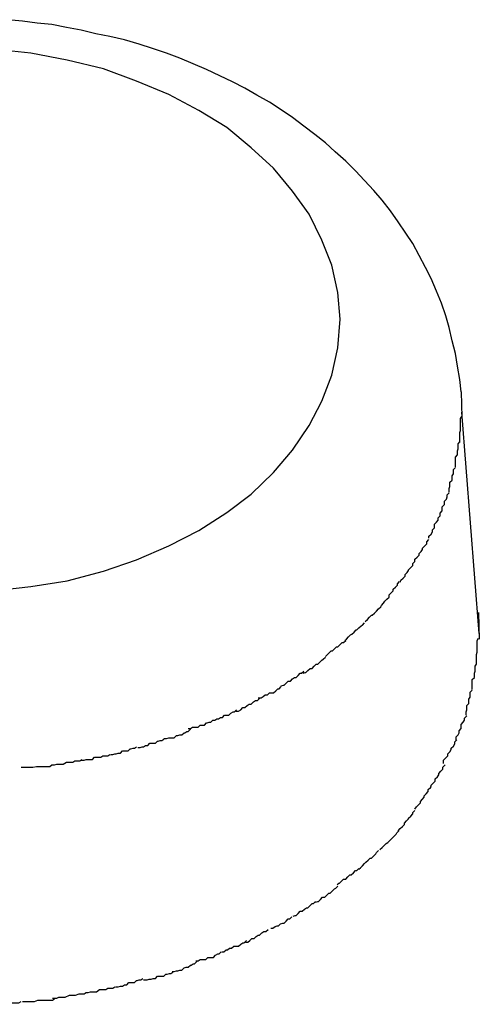
# Model space of a CAD drawing. Extents: x -74 to 74, y -26 to 26.
# Drawn here: x 22 to 23, y 21 to 21 of the extents above; entities that cross this region are included whole.
import ezdxf

# ---------------------------------------------------------------- set-up
doc = ezdxf.new("R2010")
doc.units = 0
doc.layers.get('0').update_dxf_attribs({"linetype": 'CONTINUOUS'})

msp = doc.modelspace()

# ---------------------------------------------------------------- linework, layer by layer
at = {"color": 0}
for points in [[(22.509, 21.3517), (22.5088, 21.3535), (22.5085, 21.3554), (22.5082, 21.3572), (22.5077, 21.359), (22.5073, 21.3609), (22.5068, 21.3626), (22.5062, 21.3644), (22.5055, 21.3661), (22.5047, 21.3679), (22.5039, 21.3695), (22.503, 21.3712), (22.5021, 21.3729), (22.5011, 21.3744), (22.5, 21.376), (22.4989, 21.3776), (22.4977, 21.3791), (22.4965, 21.3805), (22.4952, 21.3819), (22.4939, 21.3833), (22.4925, 21.3847), (22.491, 21.386), (22.4896, 21.3873), (22.4881, 21.3885), (22.4865, 21.3897), (22.4849, 21.3909), (22.4833, 21.392), (22.4816, 21.3931), (22.4798, 21.3941), (22.4781, 21.3951), (22.4763, 21.396), (22.4745, 21.3969), (22.4726, 21.3978), (22.4707, 21.3986), (22.4688, 21.3994), (22.4669, 21.4001), (22.4649, 21.4008), (22.463, 21.4014), (22.4609, 21.402), (22.4588, 21.4025), (22.4568, 21.4029), (22.4547, 21.4034), (22.4526, 21.4038), (22.4505, 21.4042), (22.4484, 21.4044), (22.4463, 21.4047), (22.4442, 21.4049)], [(22.4917, 21.3621), (22.4917, 21.3621), (22.4914, 21.3659), (22.4905, 21.3698), (22.4891, 21.3734), (22.4873, 21.3771), (22.4849, 21.3804), (22.4822, 21.3837), (22.479, 21.3866), (22.4755, 21.3895), (22.4715, 21.3919), (22.4672, 21.3942), (22.4626, 21.3961), (22.4579, 21.3979), (22.4527, 21.3991), (22.4475, 21.4001), (22.442, 21.4007)], [(22.4917, 21.3621), (22.4917, 21.3621), (22.4914, 21.3659), (22.4905, 21.3698), (22.4891, 21.3734), (22.4873, 21.3771), (22.4849, 21.3804), (22.4822, 21.3837), (22.479, 21.3866), (22.4755, 21.3895), (22.4715, 21.3919), (22.4672, 21.3942), (22.4626, 21.3961), (22.4579, 21.3979), (22.4527, 21.3991), (22.4475, 21.4001), (22.442, 21.4007)], [(22.442, 21.3233), (22.4475, 21.3239), (22.4527, 21.3247), (22.4579, 21.3261), (22.4626, 21.3277), (22.4672, 21.3297), (22.4715, 21.3319), (22.4755, 21.3345), (22.479, 21.3371), (22.4822, 21.3402), (22.4849, 21.3434), (22.4873, 21.3469), (22.4891, 21.3504), (22.4905, 21.3541), (22.4914, 21.358), (22.4917, 21.3621)], [(22.442, 21.3233), (22.4475, 21.3239), (22.4527, 21.3247), (22.4579, 21.3261), (22.4626, 21.3277), (22.4672, 21.3297), (22.4715, 21.3319), (22.4755, 21.3345), (22.479, 21.3371), (22.4822, 21.3402), (22.4849, 21.3434), (22.4873, 21.3469), (22.4891, 21.3504), (22.4905, 21.3541), (22.4914, 21.358), (22.4917, 21.3621)], [(22.509, 21.3517), (22.5091, 21.3481)], [(22.5116, 21.3172), (22.5091, 21.3488)], [(22.5088, 21.3445), (22.5088, 21.3445), (22.5088, 21.3445), (22.5088, 21.3448), (22.5088, 21.345), (22.5088, 21.3453), (22.5088, 21.3453), (22.5088, 21.3456), (22.5088, 21.3459), (22.5089, 21.3462), (22.5089, 21.3462), (22.5089, 21.3465), (22.5089, 21.3468), (22.5089, 21.3471), (22.5089, 21.3473), (22.5089, 21.3476), (22.5089, 21.3479), (22.5091, 21.3482)], [(22.5088, 21.3445), (22.5088, 21.3445), (22.5088, 21.3445), (22.5088, 21.3448), (22.5088, 21.345), (22.5088, 21.3453), (22.5088, 21.3453), (22.5088, 21.3456), (22.5088, 21.3459), (22.5089, 21.3462), (22.5089, 21.3462), (22.5089, 21.3465), (22.5089, 21.3468), (22.5089, 21.3471), (22.5089, 21.3473), (22.5089, 21.3476), (22.5089, 21.3479), (22.5091, 21.3482)], [(22.5082, 21.341), (22.5082, 21.341), (22.5082, 21.341), (22.5082, 21.3413), (22.5082, 21.3415), (22.5082, 21.3418), (22.5082, 21.3418), (22.5082, 21.3421), (22.5082, 21.3424), (22.5085, 21.3427), (22.5085, 21.3427), (22.5085, 21.343), (22.5085, 21.3433), (22.5086, 21.3436), (22.5086, 21.3437), (22.5086, 21.344), (22.5086, 21.3443), (22.5088, 21.3446)], [(22.5082, 21.341), (22.5082, 21.341), (22.5082, 21.341), (22.5082, 21.3413), (22.5082, 21.3415), (22.5082, 21.3418), (22.5082, 21.3418), (22.5082, 21.3421), (22.5082, 21.3424), (22.5085, 21.3427), (22.5085, 21.3427), (22.5085, 21.343), (22.5085, 21.3433), (22.5086, 21.3436), (22.5086, 21.3437), (22.5086, 21.344), (22.5086, 21.3443), (22.5088, 21.3446)], [(22.5073, 21.3374), (22.5073, 21.3374), (22.5073, 21.3374), (22.5073, 21.3377), (22.5073, 21.3379), (22.5074, 21.3382), (22.5074, 21.3382), (22.5074, 21.3385), (22.5074, 21.3388), (22.5077, 21.3391), (22.5077, 21.3391), (22.5077, 21.3394), (22.5077, 21.3397), (22.5079, 21.34), (22.5079, 21.34), (22.5079, 21.3403), (22.5079, 21.3406), (22.5082, 21.3409)], [(22.5073, 21.3374), (22.5073, 21.3374), (22.5073, 21.3374), (22.5073, 21.3377), (22.5073, 21.3379), (22.5074, 21.3382), (22.5074, 21.3382), (22.5074, 21.3385), (22.5074, 21.3388), (22.5077, 21.3391), (22.5077, 21.3391), (22.5077, 21.3394), (22.5077, 21.3397), (22.5079, 21.34), (22.5079, 21.34), (22.5079, 21.3403), (22.5079, 21.3406), (22.5082, 21.3409)], [(22.506, 21.334), (22.506, 21.334), (22.506, 21.334), (22.506, 21.3343), (22.506, 21.3344), (22.5063, 21.3347), (22.5063, 21.3347), (22.5063, 21.335), (22.5063, 21.3353), (22.5066, 21.3356), (22.5066, 21.3356), (22.5066, 21.3359), (22.5066, 21.3361), (22.5069, 21.3364), (22.5069, 21.3364), (22.507, 21.3367), (22.507, 21.337), (22.5073, 21.3373)], [(22.506, 21.334), (22.506, 21.334), (22.506, 21.334), (22.506, 21.3343), (22.506, 21.3344), (22.5063, 21.3347), (22.5063, 21.3347), (22.5063, 21.335), (22.5063, 21.3353), (22.5066, 21.3356), (22.5066, 21.3356), (22.5066, 21.3359), (22.5066, 21.3361), (22.5069, 21.3364), (22.5069, 21.3364), (22.507, 21.3367), (22.507, 21.337), (22.5073, 21.3373)], [(22.5044, 21.3308), (22.5044, 21.3308), (22.5044, 21.3308), (22.5044, 21.3311), (22.5044, 21.3311), (22.5047, 21.3314), (22.5047, 21.3314), (22.5049, 21.3317), (22.5049, 21.332), (22.5052, 21.3323), (22.5052, 21.3323), (22.5052, 21.3326), (22.5052, 21.3328), (22.5055, 21.3331), (22.5055, 21.3331), (22.5057, 21.3334), (22.5057, 21.3337), (22.506, 21.334)], [(22.5044, 21.3308), (22.5044, 21.3308), (22.5044, 21.3308), (22.5044, 21.3311), (22.5044, 21.3311), (22.5047, 21.3314), (22.5047, 21.3314), (22.5049, 21.3317), (22.5049, 21.332), (22.5052, 21.3323), (22.5052, 21.3323), (22.5052, 21.3326), (22.5052, 21.3328), (22.5055, 21.3331), (22.5055, 21.3331), (22.5057, 21.3334), (22.5057, 21.3337), (22.506, 21.334)], [(22.5024, 21.3275), (22.5024, 21.3275), (22.5024, 21.3275), (22.5024, 21.3278), (22.5024, 21.3278), (22.5027, 21.3281), (22.5027, 21.3281), (22.503, 21.3284), (22.503, 21.3286), (22.5033, 21.3289), (22.5033, 21.3289), (22.5035, 21.3292), (22.5035, 21.3294), (22.5038, 21.3297), (22.5038, 21.3297), (22.5041, 21.33), (22.5041, 21.3303), (22.5044, 21.3306)], [(22.5024, 21.3275), (22.5024, 21.3275), (22.5024, 21.3275), (22.5024, 21.3278), (22.5024, 21.3278), (22.5027, 21.3281), (22.5027, 21.3281), (22.503, 21.3284), (22.503, 21.3286), (22.5033, 21.3289), (22.5033, 21.3289), (22.5035, 21.3292), (22.5035, 21.3294), (22.5038, 21.3297), (22.5038, 21.3297), (22.5041, 21.33), (22.5041, 21.3303), (22.5044, 21.3306)], [(22.5003, 21.3245), (22.5003, 21.3245), (22.5003, 21.3245), (22.5004, 21.3248), (22.5004, 21.3248), (22.5007, 21.3251), (22.5007, 21.3251), (22.501, 21.3254), (22.501, 21.3256), (22.5013, 21.3259), (22.5013, 21.3259), (22.5015, 21.3262), (22.5015, 21.3263), (22.5018, 21.3266), (22.5018, 21.3266), (22.5021, 21.3269), (22.5021, 21.3272), (22.5024, 21.3275)], [(22.5003, 21.3245), (22.5003, 21.3245), (22.5003, 21.3245), (22.5004, 21.3248), (22.5004, 21.3248), (22.5007, 21.3251), (22.5007, 21.3251), (22.501, 21.3254), (22.501, 21.3256), (22.5013, 21.3259), (22.5013, 21.3259), (22.5015, 21.3262), (22.5015, 21.3263), (22.5018, 21.3266), (22.5018, 21.3266), (22.5021, 21.3269), (22.5021, 21.3272), (22.5024, 21.3275)], [(22.4979, 21.3215), (22.4979, 21.3215), (22.4979, 21.3215), (22.4981, 21.3218), (22.4981, 21.3218), (22.4984, 21.3221), (22.4984, 21.3221), (22.4987, 21.3224), (22.4987, 21.3227), (22.499, 21.323), (22.499, 21.323), (22.4993, 21.3233), (22.4993, 21.3235), (22.4996, 21.3238), (22.4996, 21.3238), (22.4999, 21.3241), (22.4999, 21.3243), (22.5002, 21.3246)], [(22.4979, 21.3215), (22.4979, 21.3215), (22.4979, 21.3215), (22.4981, 21.3218), (22.4981, 21.3218), (22.4984, 21.3221), (22.4984, 21.3221), (22.4987, 21.3224), (22.4987, 21.3227), (22.499, 21.323), (22.499, 21.323), (22.4993, 21.3233), (22.4993, 21.3235), (22.4996, 21.3238), (22.4996, 21.3238), (22.4999, 21.3241), (22.4999, 21.3243), (22.5002, 21.3246)], [(22.4953, 21.3189), (22.4953, 21.3189), (22.4953, 21.3189), (22.4956, 21.3192), (22.4956, 21.3192), (22.4959, 21.3195), (22.4959, 21.3195), (22.4962, 21.3198), (22.4963, 21.3198), (22.4966, 21.3201), (22.4966, 21.3201), (22.4969, 21.3204), (22.4969, 21.3204), (22.4972, 21.3207), (22.4972, 21.3207), (22.4975, 21.321), (22.4976, 21.3212), (22.4979, 21.3215)], [(22.4953, 21.3189), (22.4953, 21.3189), (22.4953, 21.3189), (22.4956, 21.3192), (22.4956, 21.3192), (22.4959, 21.3195), (22.4959, 21.3195), (22.4962, 21.3198), (22.4963, 21.3198), (22.4966, 21.3201), (22.4966, 21.3201), (22.4969, 21.3204), (22.4969, 21.3204), (22.4972, 21.3207), (22.4972, 21.3207), (22.4975, 21.321), (22.4976, 21.3212), (22.4979, 21.3215)], [(22.5115, 21.3202), (22.5116, 21.3164)], [(22.4924, 21.3162), (22.4924, 21.3162), (22.4924, 21.3162), (22.4926, 21.3164), (22.4926, 21.3164), (22.4929, 21.3167), (22.4929, 21.3167), (22.4932, 21.317), (22.4934, 21.3171), (22.4937, 21.3174), (22.4937, 21.3174), (22.494, 21.3177), (22.4941, 21.3177), (22.4944, 21.318), (22.4944, 21.318), (22.4947, 21.3183), (22.4949, 21.3184), (22.4952, 21.3187)], [(22.4924, 21.3162), (22.4924, 21.3162), (22.4924, 21.3162), (22.4926, 21.3164), (22.4926, 21.3164), (22.4929, 21.3167), (22.4929, 21.3167), (22.4932, 21.317), (22.4934, 21.3171), (22.4937, 21.3174), (22.4937, 21.3174), (22.494, 21.3177), (22.4941, 21.3177), (22.4944, 21.318), (22.4944, 21.318), (22.4947, 21.3183), (22.4949, 21.3184), (22.4952, 21.3187)], [(22.4896, 21.3139), (22.4896, 21.3139), (22.4896, 21.3139), (22.4898, 21.3141), (22.4898, 21.3141), (22.4901, 21.3144), (22.4901, 21.3144), (22.4904, 21.3147), (22.4906, 21.3147), (22.4909, 21.315), (22.4909, 21.315), (22.4912, 21.3153), (22.4914, 21.3153), (22.4917, 21.3156), (22.4917, 21.3156), (22.492, 21.3159), (22.4922, 21.3159), (22.4925, 21.3162)], [(22.4896, 21.3139), (22.4896, 21.3139), (22.4896, 21.3139), (22.4898, 21.3141), (22.4898, 21.3141), (22.4901, 21.3144), (22.4901, 21.3144), (22.4904, 21.3147), (22.4906, 21.3147), (22.4909, 21.315), (22.4909, 21.315), (22.4912, 21.3153), (22.4914, 21.3153), (22.4917, 21.3156), (22.4917, 21.3156), (22.492, 21.3159), (22.4922, 21.3159), (22.4925, 21.3162)], [(22.5112, 21.3128), (22.5112, 21.3128), (22.5112, 21.3128), (22.5112, 21.3131), (22.5112, 21.3133), (22.5112, 21.3136), (22.5112, 21.3136), (22.5112, 21.3139), (22.5112, 21.3142), (22.5113, 21.3145), (22.5113, 21.3145), (22.5113, 21.3148), (22.5113, 21.3151), (22.5113, 21.3154), (22.5113, 21.3156), (22.5113, 21.3159), (22.5113, 21.3162), (22.5115, 21.3165)], [(22.5112, 21.3128), (22.5112, 21.3128), (22.5112, 21.3128), (22.5112, 21.3131), (22.5112, 21.3133), (22.5112, 21.3136), (22.5112, 21.3136), (22.5112, 21.3139), (22.5112, 21.3142), (22.5113, 21.3145), (22.5113, 21.3145), (22.5113, 21.3148), (22.5113, 21.3151), (22.5113, 21.3154), (22.5113, 21.3156), (22.5113, 21.3159), (22.5113, 21.3162), (22.5115, 21.3165)], [(22.4864, 21.3115), (22.4864, 21.3115), (22.4864, 21.3115), (22.4867, 21.3116), (22.4868, 21.3116), (22.4871, 21.3119), (22.4871, 21.3119), (22.4874, 21.3122), (22.4877, 21.3122), (22.488, 21.3125), (22.488, 21.3125), (22.4883, 21.3128), (22.4885, 21.3128), (22.4888, 21.3131), (22.4888, 21.3131), (22.4891, 21.3134), (22.4893, 21.3135), (22.4896, 21.3138)], [(22.4864, 21.3115), (22.4864, 21.3115), (22.4864, 21.3115), (22.4867, 21.3116), (22.4868, 21.3116), (22.4871, 21.3119), (22.4871, 21.3119), (22.4874, 21.3122), (22.4877, 21.3122), (22.488, 21.3125), (22.488, 21.3125), (22.4883, 21.3128), (22.4885, 21.3128), (22.4888, 21.3131), (22.4888, 21.3131), (22.4891, 21.3134), (22.4893, 21.3135), (22.4896, 21.3138)], [(22.5106, 21.3092), (22.5106, 21.3092), (22.5106, 21.3092), (22.5106, 21.3095), (22.5106, 21.3097), (22.5106, 21.31), (22.5106, 21.31), (22.5106, 21.3103), (22.5106, 21.3106), (22.5109, 21.3109), (22.5109, 21.3109), (22.5109, 21.3112), (22.5109, 21.3115), (22.511, 21.3118), (22.511, 21.3119), (22.511, 21.3122), (22.511, 21.3125), (22.5112, 21.3128)], [(22.5106, 21.3092), (22.5106, 21.3092), (22.5106, 21.3092), (22.5106, 21.3095), (22.5106, 21.3097), (22.5106, 21.31), (22.5106, 21.31), (22.5106, 21.3103), (22.5106, 21.3106), (22.5109, 21.3109), (22.5109, 21.3109), (22.5109, 21.3112), (22.5109, 21.3115), (22.511, 21.3118), (22.511, 21.3119), (22.511, 21.3122), (22.511, 21.3125), (22.5112, 21.3128)], [(22.4833, 21.3097), (22.4833, 21.3097), (22.4833, 21.3097), (22.4836, 21.3098), (22.4837, 21.3098), (22.484, 21.3101), (22.484, 21.3101), (22.4843, 21.3104), (22.4846, 21.3104), (22.4849, 21.3107), (22.4849, 21.3107), (22.4852, 21.3109), (22.4854, 21.3109), (22.4857, 21.3112), (22.4857, 21.3112), (22.486, 21.3115), (22.4862, 21.3115), (22.4865, 21.3118)], [(22.4833, 21.3097), (22.4833, 21.3097), (22.4833, 21.3097), (22.4836, 21.3098), (22.4837, 21.3098), (22.484, 21.3101), (22.484, 21.3101), (22.4843, 21.3104), (22.4846, 21.3104), (22.4849, 21.3107), (22.4849, 21.3107), (22.4852, 21.3109), (22.4854, 21.3109), (22.4857, 21.3112), (22.4857, 21.3112), (22.486, 21.3115), (22.4862, 21.3115), (22.4865, 21.3118)], [(22.48, 21.308), (22.48, 21.308), (22.48, 21.308), (22.4803, 21.308), (22.4804, 21.308), (22.4807, 21.3082), (22.4807, 21.3082), (22.481, 21.3084), (22.4813, 21.3084), (22.4816, 21.3087), (22.4816, 21.3087), (22.4819, 21.3087), (22.4822, 21.3087), (22.4825, 21.309), (22.4825, 21.309), (22.4828, 21.3093), (22.483, 21.3093), (22.4833, 21.3096)], [(22.48, 21.308), (22.48, 21.308), (22.48, 21.308), (22.4803, 21.308), (22.4804, 21.308), (22.4807, 21.3082), (22.4807, 21.3082), (22.481, 21.3084), (22.4813, 21.3084), (22.4816, 21.3087), (22.4816, 21.3087), (22.4819, 21.3087), (22.4822, 21.3087), (22.4825, 21.309), (22.4825, 21.309), (22.4828, 21.3093), (22.483, 21.3093), (22.4833, 21.3096)], [(22.5097, 21.3055), (22.5097, 21.3055), (22.5097, 21.3055), (22.5097, 21.3058), (22.5097, 21.306), (22.5098, 21.3063), (22.5098, 21.3063), (22.5098, 21.3066), (22.5098, 21.3069), (22.5101, 21.3072), (22.5101, 21.3072), (22.5101, 21.3075), (22.5101, 21.3078), (22.5103, 21.3081), (22.5103, 21.3082), (22.5103, 21.3085), (22.5103, 21.3088), (22.5106, 21.3091)], [(22.5097, 21.3055), (22.5097, 21.3055), (22.5097, 21.3055), (22.5097, 21.3058), (22.5097, 21.306), (22.5098, 21.3063), (22.5098, 21.3063), (22.5098, 21.3066), (22.5098, 21.3069), (22.5101, 21.3072), (22.5101, 21.3072), (22.5101, 21.3075), (22.5101, 21.3078), (22.5103, 21.3081), (22.5103, 21.3082), (22.5103, 21.3085), (22.5103, 21.3088), (22.5106, 21.3091)], [(22.4768, 21.3061), (22.4768, 21.3061), (22.4768, 21.3061), (22.4771, 21.3061), (22.4772, 21.3061), (22.4775, 21.3063), (22.4775, 21.3063), (22.4778, 21.3066), (22.4781, 21.3066), (22.4784, 21.3069), (22.4784, 21.3069), (22.4787, 21.3071), (22.479, 21.3071), (22.4793, 21.3074), (22.4793, 21.3074), (22.4796, 21.3076), (22.4799, 21.3076), (22.4802, 21.3079)], [(22.4768, 21.3061), (22.4768, 21.3061), (22.4768, 21.3061), (22.4771, 21.3061), (22.4772, 21.3061), (22.4775, 21.3063), (22.4775, 21.3063), (22.4778, 21.3066), (22.4781, 21.3066), (22.4784, 21.3069), (22.4784, 21.3069), (22.4787, 21.3071), (22.479, 21.3071), (22.4793, 21.3074), (22.4793, 21.3074), (22.4796, 21.3076), (22.4799, 21.3076), (22.4802, 21.3079)], [(22.4735, 21.3048), (22.4735, 21.3048), (22.4735, 21.3048), (22.4737, 21.3048), (22.4738, 21.3048), (22.4741, 21.305), (22.4743, 21.305), (22.4746, 21.3052), (22.4749, 21.3052), (22.4752, 21.3055), (22.4752, 21.3055), (22.4755, 21.3055), (22.4758, 21.3055), (22.4761, 21.3058), (22.4761, 21.3058), (22.4764, 21.306), (22.4766, 21.306), (22.4769, 21.3063)], [(22.4735, 21.3048), (22.4735, 21.3048), (22.4735, 21.3048), (22.4737, 21.3048), (22.4738, 21.3048), (22.4741, 21.305), (22.4743, 21.305), (22.4746, 21.3052), (22.4749, 21.3052), (22.4752, 21.3055), (22.4752, 21.3055), (22.4755, 21.3055), (22.4758, 21.3055), (22.4761, 21.3058), (22.4761, 21.3058), (22.4764, 21.306), (22.4766, 21.306), (22.4769, 21.3063)], [(22.47, 21.3036), (22.47, 21.3036), (22.47, 21.3036), (22.4702, 21.3036), (22.4703, 21.3036), (22.4706, 21.3038), (22.4708, 21.3038), (22.4711, 21.3038), (22.4714, 21.3038), (22.4717, 21.3041), (22.4717, 21.3041), (22.472, 21.3041), (22.4723, 21.3041), (22.4726, 21.3044), (22.4727, 21.3044), (22.473, 21.3045), (22.4732, 21.3045), (22.4735, 21.3048)], [(22.47, 21.3036), (22.47, 21.3036), (22.47, 21.3036), (22.4702, 21.3036), (22.4703, 21.3036), (22.4706, 21.3038), (22.4708, 21.3038), (22.4711, 21.3038), (22.4714, 21.3038), (22.4717, 21.3041), (22.4717, 21.3041), (22.472, 21.3041), (22.4723, 21.3041), (22.4726, 21.3044), (22.4727, 21.3044), (22.473, 21.3045), (22.4732, 21.3045), (22.4735, 21.3048)], [(22.5083, 21.3019), (22.5083, 21.3019), (22.5083, 21.3019), (22.5083, 21.3022), (22.5083, 21.3024), (22.5086, 21.3027), (22.5086, 21.3027), (22.5087, 21.303), (22.5087, 21.3033), (22.509, 21.3036), (22.509, 21.3036), (22.509, 21.3039), (22.509, 21.3042), (22.5093, 21.3045), (22.5093, 21.3045), (22.5095, 21.3048), (22.5095, 21.3051), (22.5098, 21.3054)], [(22.5083, 21.3019), (22.5083, 21.3019), (22.5083, 21.3019), (22.5083, 21.3022), (22.5083, 21.3024), (22.5086, 21.3027), (22.5086, 21.3027), (22.5087, 21.303), (22.5087, 21.3033), (22.509, 21.3036), (22.509, 21.3036), (22.509, 21.3039), (22.509, 21.3042), (22.5093, 21.3045), (22.5093, 21.3045), (22.5095, 21.3048), (22.5095, 21.3051), (22.5098, 21.3054)], [(22.4665, 21.3022), (22.4665, 21.3022), (22.4665, 21.3022), (22.4667, 21.3022), (22.4669, 21.3022), (22.4672, 21.3023), (22.4674, 21.3023), (22.4677, 21.3023), (22.468, 21.3023), (22.4683, 21.3026), (22.4685, 21.3026), (22.4688, 21.3027), (22.4691, 21.3027), (22.4694, 21.303), (22.4695, 21.303), (22.4698, 21.3032), (22.47, 21.3032), (22.4703, 21.3035)], [(22.4665, 21.3022), (22.4665, 21.3022), (22.4665, 21.3022), (22.4667, 21.3022), (22.4669, 21.3022), (22.4672, 21.3023), (22.4674, 21.3023), (22.4677, 21.3023), (22.468, 21.3023), (22.4683, 21.3026), (22.4685, 21.3026), (22.4688, 21.3027), (22.4691, 21.3027), (22.4694, 21.303), (22.4695, 21.303), (22.4698, 21.3032), (22.47, 21.3032), (22.4703, 21.3035)], [(22.4628, 21.3009), (22.4628, 21.3009), (22.4628, 21.3009), (22.463, 21.3009), (22.4631, 21.3009), (22.4634, 21.301), (22.4636, 21.301), (22.4639, 21.3012), (22.4642, 21.3012), (22.4645, 21.3015), (22.4647, 21.3015), (22.465, 21.3015), (22.4653, 21.3015), (22.4656, 21.3018), (22.4657, 21.3018), (22.466, 21.3019), (22.4662, 21.3019), (22.4665, 21.3021)], [(22.4628, 21.3009), (22.4628, 21.3009), (22.4628, 21.3009), (22.463, 21.3009), (22.4631, 21.3009), (22.4634, 21.301), (22.4636, 21.301), (22.4639, 21.3012), (22.4642, 21.3012), (22.4645, 21.3015), (22.4647, 21.3015), (22.465, 21.3015), (22.4653, 21.3015), (22.4656, 21.3018), (22.4657, 21.3018), (22.466, 21.3019), (22.4662, 21.3019), (22.4665, 21.3021)], [(22.5065, 21.2986), (22.5065, 21.2986), (22.5065, 21.2986), (22.5065, 21.2989), (22.5065, 21.2991), (22.5068, 21.2994), (22.5068, 21.2994), (22.5071, 21.2997), (22.5071, 21.3), (22.5074, 21.3003), (22.5074, 21.3003), (22.5076, 21.3006), (22.5076, 21.3008), (22.5079, 21.3011), (22.5079, 21.3011), (22.5081, 21.3014), (22.5081, 21.3017), (22.5084, 21.302)], [(22.5065, 21.2986), (22.5065, 21.2986), (22.5065, 21.2986), (22.5065, 21.2989), (22.5065, 21.2991), (22.5068, 21.2994), (22.5068, 21.2994), (22.5071, 21.2997), (22.5071, 21.3), (22.5074, 21.3003), (22.5074, 21.3003), (22.5076, 21.3006), (22.5076, 21.3008), (22.5079, 21.3011), (22.5079, 21.3011), (22.5081, 21.3014), (22.5081, 21.3017), (22.5084, 21.302)], [(22.4589, 21.2999), (22.4589, 21.2999), (22.4589, 21.2999), (22.4591, 21.2999), (22.4592, 21.2999), (22.4595, 21.3), (22.4597, 21.3), (22.46, 21.3001), (22.4603, 21.3001), (22.4606, 21.3004), (22.4608, 21.3004), (22.4611, 21.3004), (22.4614, 21.3004), (22.4617, 21.3007), (22.4618, 21.3007), (22.4621, 21.3008), (22.4623, 21.3008), (22.4626, 21.301)], [(22.4589, 21.2999), (22.4589, 21.2999), (22.4589, 21.2999), (22.4591, 21.2999), (22.4592, 21.2999), (22.4595, 21.3), (22.4597, 21.3), (22.46, 21.3001), (22.4603, 21.3001), (22.4606, 21.3004), (22.4608, 21.3004), (22.4611, 21.3004), (22.4614, 21.3004), (22.4617, 21.3007), (22.4618, 21.3007), (22.4621, 21.3008), (22.4623, 21.3008), (22.4626, 21.301)], [(22.4505, 21.2984), (22.4505, 21.2984), (22.4505, 21.2984), (22.4507, 21.2984), (22.4509, 21.2984), (22.4512, 21.2985), (22.4515, 21.2985), (22.4518, 21.2985), (22.4521, 21.2985), (22.4526, 21.2988), (22.4529, 21.2988), (22.4532, 21.2988), (22.4535, 21.2988), (22.4538, 21.299), (22.454, 21.299), (22.4543, 21.299), (22.4545, 21.299), (22.4548, 21.2992)], [(22.4505, 21.2984), (22.4505, 21.2984), (22.4505, 21.2984), (22.4507, 21.2984), (22.4509, 21.2984), (22.4512, 21.2985), (22.4515, 21.2985), (22.4518, 21.2985), (22.4521, 21.2985), (22.4526, 21.2988), (22.4529, 21.2988), (22.4532, 21.2988), (22.4535, 21.2988), (22.4538, 21.299), (22.454, 21.299), (22.4543, 21.299), (22.4545, 21.299), (22.4548, 21.2992)], [(22.4547, 21.2991), (22.4547, 21.2991), (22.4547, 21.2991), (22.4549, 21.2991), (22.4551, 21.2991), (22.4554, 21.2992), (22.4557, 21.2992), (22.456, 21.2992), (22.4563, 21.2992), (22.4566, 21.2995), (22.4569, 21.2995), (22.4572, 21.2995), (22.4575, 21.2995), (22.4578, 21.2997), (22.458, 21.2997), (22.4583, 21.2997), (22.4585, 21.2997), (22.4588, 21.2999)], [(22.4547, 21.2991), (22.4547, 21.2991), (22.4547, 21.2991), (22.4549, 21.2991), (22.4551, 21.2991), (22.4554, 21.2992), (22.4557, 21.2992), (22.456, 21.2992), (22.4563, 21.2992), (22.4566, 21.2995), (22.4569, 21.2995), (22.4572, 21.2995), (22.4575, 21.2995), (22.4578, 21.2997), (22.458, 21.2997), (22.4583, 21.2997), (22.4585, 21.2997), (22.4588, 21.2999)], [(22.4461, 21.2981), (22.4461, 21.2981), (22.4461, 21.2981), (22.4464, 21.2981), (22.4466, 21.2981), (22.4469, 21.2981), (22.4472, 21.2981), (22.4475, 21.2981), (22.4478, 21.2981), (22.4483, 21.2982), (22.4486, 21.2982), (22.4489, 21.2982), (22.4492, 21.2982), (22.4495, 21.2982), (22.4497, 21.2982), (22.45, 21.2982), (22.4502, 21.2982), (22.4505, 21.2984)], [(22.4461, 21.2981), (22.4461, 21.2981), (22.4461, 21.2981), (22.4464, 21.2981), (22.4466, 21.2981), (22.4469, 21.2981), (22.4472, 21.2981), (22.4475, 21.2981), (22.4478, 21.2981), (22.4483, 21.2982), (22.4486, 21.2982), (22.4489, 21.2982), (22.4492, 21.2982), (22.4495, 21.2982), (22.4497, 21.2982), (22.45, 21.2982), (22.4502, 21.2982), (22.4505, 21.2984)], [(22.5046, 21.2951), (22.5046, 21.2951), (22.5046, 21.2951), (22.5047, 21.2954), (22.5047, 21.2955), (22.505, 21.2958), (22.505, 21.2958), (22.5053, 21.2961), (22.5053, 21.2964), (22.5056, 21.2967), (22.5056, 21.2967), (22.5058, 21.297), (22.5058, 21.2972), (22.5061, 21.2975), (22.5061, 21.2975), (22.5064, 21.2978), (22.5064, 21.2981), (22.5067, 21.2984)], [(22.5046, 21.2951), (22.5046, 21.2951), (22.5046, 21.2951), (22.5047, 21.2954), (22.5047, 21.2955), (22.505, 21.2958), (22.505, 21.2958), (22.5053, 21.2961), (22.5053, 21.2964), (22.5056, 21.2967), (22.5056, 21.2967), (22.5058, 21.297), (22.5058, 21.2972), (22.5061, 21.2975), (22.5061, 21.2975), (22.5064, 21.2978), (22.5064, 21.2981), (22.5067, 21.2984)], [(22.5024, 21.2921), (22.5024, 21.2921), (22.5024, 21.2921), (22.5026, 21.2924), (22.5026, 21.2924), (22.5029, 21.2927), (22.5029, 21.2927), (22.5032, 21.293), (22.5032, 21.2932), (22.5035, 21.2935), (22.5035, 21.2935), (22.5037, 21.2938), (22.5037, 21.294), (22.504, 21.2943), (22.504, 21.2943), (22.5043, 21.2946), (22.5043, 21.2949), (22.5046, 21.2952)], [(22.5024, 21.2921), (22.5024, 21.2921), (22.5024, 21.2921), (22.5026, 21.2924), (22.5026, 21.2924), (22.5029, 21.2927), (22.5029, 21.2927), (22.5032, 21.293), (22.5032, 21.2932), (22.5035, 21.2935), (22.5035, 21.2935), (22.5037, 21.2938), (22.5037, 21.294), (22.504, 21.2943), (22.504, 21.2943), (22.5043, 21.2946), (22.5043, 21.2949), (22.5046, 21.2952)], [(22.5, 21.289), (22.5, 21.289), (22.5, 21.289), (22.5003, 21.2893), (22.5003, 21.2893), (22.5006, 21.2896), (22.5006, 21.2896), (22.5009, 21.2899), (22.5009, 21.2901), (22.5012, 21.2904), (22.5012, 21.2904), (22.5015, 21.2907), (22.5015, 21.2908), (22.5018, 21.2911), (22.5018, 21.2911), (22.5021, 21.2914), (22.5021, 21.2916), (22.5024, 21.2919)], [(22.5, 21.289), (22.5, 21.289), (22.5, 21.289), (22.5003, 21.2893), (22.5003, 21.2893), (22.5006, 21.2896), (22.5006, 21.2896), (22.5009, 21.2899), (22.5009, 21.2901), (22.5012, 21.2904), (22.5012, 21.2904), (22.5015, 21.2907), (22.5015, 21.2908), (22.5018, 21.2911), (22.5018, 21.2911), (22.5021, 21.2914), (22.5021, 21.2916), (22.5024, 21.2919)], [(22.4974, 21.2863), (22.4974, 21.2863), (22.4974, 21.2863), (22.4977, 21.2866), (22.4977, 21.2866), (22.498, 21.2869), (22.498, 21.2869), (22.4983, 21.2872), (22.4985, 21.2873), (22.4988, 21.2876), (22.4988, 21.2876), (22.4991, 21.2879), (22.4991, 21.2879), (22.4994, 21.2882), (22.4994, 21.2882), (22.4997, 21.2885), (22.4998, 21.2887), (22.5001, 21.289)], [(22.4974, 21.2863), (22.4974, 21.2863), (22.4974, 21.2863), (22.4977, 21.2866), (22.4977, 21.2866), (22.498, 21.2869), (22.498, 21.2869), (22.4983, 21.2872), (22.4985, 21.2873), (22.4988, 21.2876), (22.4988, 21.2876), (22.4991, 21.2879), (22.4991, 21.2879), (22.4994, 21.2882), (22.4994, 21.2882), (22.4997, 21.2885), (22.4998, 21.2887), (22.5001, 21.289)], [(22.4944, 21.2835), (22.4944, 21.2835), (22.4944, 21.2835), (22.4946, 21.2837), (22.4946, 21.2837), (22.4949, 21.284), (22.4949, 21.284), (22.4952, 21.2843), (22.4954, 21.2845), (22.4957, 21.2848), (22.4957, 21.2848), (22.496, 21.2851), (22.4962, 21.2851), (22.4965, 21.2854), (22.4965, 21.2854), (22.4968, 21.2857), (22.4969, 21.2859), (22.4972, 21.2862)], [(22.4944, 21.2835), (22.4944, 21.2835), (22.4944, 21.2835), (22.4946, 21.2837), (22.4946, 21.2837), (22.4949, 21.284), (22.4949, 21.284), (22.4952, 21.2843), (22.4954, 21.2845), (22.4957, 21.2848), (22.4957, 21.2848), (22.496, 21.2851), (22.4962, 21.2851), (22.4965, 21.2854), (22.4965, 21.2854), (22.4968, 21.2857), (22.4969, 21.2859), (22.4972, 21.2862)], [(22.4913, 21.2813), (22.4913, 21.2813), (22.4913, 21.2813), (22.4915, 21.2815), (22.4916, 21.2815), (22.4919, 21.2818), (22.4919, 21.2818), (22.4922, 21.2821), (22.4925, 21.2821), (22.4928, 21.2824), (22.4928, 21.2824), (22.4931, 21.2827), (22.4933, 21.2827), (22.4936, 21.283), (22.4936, 21.283), (22.4939, 21.2833), (22.4941, 21.2833), (22.4944, 21.2836)], [(22.4913, 21.2813), (22.4913, 21.2813), (22.4913, 21.2813), (22.4915, 21.2815), (22.4916, 21.2815), (22.4919, 21.2818), (22.4919, 21.2818), (22.4922, 21.2821), (22.4925, 21.2821), (22.4928, 21.2824), (22.4928, 21.2824), (22.4931, 21.2827), (22.4933, 21.2827), (22.4936, 21.283), (22.4936, 21.283), (22.4939, 21.2833), (22.4941, 21.2833), (22.4944, 21.2836)], [(22.4882, 21.2788), (22.4882, 21.2788), (22.4882, 21.2788), (22.4885, 21.2789), (22.4886, 21.2789), (22.4889, 21.2792), (22.4889, 21.2792), (22.4892, 21.2795), (22.4895, 21.2795), (22.4898, 21.2798), (22.4898, 21.2798), (22.4901, 21.2801), (22.4903, 21.2801), (22.4906, 21.2804), (22.4906, 21.2804), (22.4909, 21.2807), (22.4911, 21.2808), (22.4914, 21.2811)], [(22.4882, 21.2788), (22.4882, 21.2788), (22.4882, 21.2788), (22.4885, 21.2789), (22.4886, 21.2789), (22.4889, 21.2792), (22.4889, 21.2792), (22.4892, 21.2795), (22.4895, 21.2795), (22.4898, 21.2798), (22.4898, 21.2798), (22.4901, 21.2801), (22.4903, 21.2801), (22.4906, 21.2804), (22.4906, 21.2804), (22.4909, 21.2807), (22.4911, 21.2808), (22.4914, 21.2811)], [(22.485, 21.2768), (22.485, 21.2768), (22.485, 21.2768), (22.4853, 21.2769), (22.4854, 21.2769), (22.4857, 21.2772), (22.4857, 21.2772), (22.486, 21.2775), (22.4863, 21.2775), (22.4866, 21.2778), (22.4866, 21.2778), (22.4869, 21.278), (22.4871, 21.278), (22.4874, 21.2783), (22.4874, 21.2783), (22.4877, 21.2786), (22.4879, 21.2786), (22.4882, 21.2789)], [(22.485, 21.2768), (22.485, 21.2768), (22.485, 21.2768), (22.4853, 21.2769), (22.4854, 21.2769), (22.4857, 21.2772), (22.4857, 21.2772), (22.486, 21.2775), (22.4863, 21.2775), (22.4866, 21.2778), (22.4866, 21.2778), (22.4869, 21.278), (22.4871, 21.278), (22.4874, 21.2783), (22.4874, 21.2783), (22.4877, 21.2786), (22.4879, 21.2786), (22.4882, 21.2789)], [(22.4818, 21.2751), (22.4818, 21.2751), (22.4818, 21.2751), (22.4821, 21.2751), (22.4821, 21.2751), (22.4824, 21.2753), (22.4824, 21.2753), (22.4827, 21.2754), (22.4829, 21.2754), (22.4832, 21.2757), (22.4832, 21.2757), (22.4835, 21.2758), (22.4837, 21.2758), (22.484, 21.2761), (22.484, 21.2761), (22.4843, 21.2764), (22.4845, 21.2764), (22.4848, 21.2767)], [(22.4818, 21.2751), (22.4818, 21.2751), (22.4818, 21.2751), (22.4821, 21.2751), (22.4821, 21.2751), (22.4824, 21.2753), (22.4824, 21.2753), (22.4827, 21.2754), (22.4829, 21.2754), (22.4832, 21.2757), (22.4832, 21.2757), (22.4835, 21.2758), (22.4837, 21.2758), (22.484, 21.2761), (22.484, 21.2761), (22.4843, 21.2764), (22.4845, 21.2764), (22.4848, 21.2767)], [(22.4782, 21.2731), (22.4782, 21.2731), (22.4782, 21.2731), (22.4785, 21.2731), (22.4785, 21.2731), (22.4788, 21.2733), (22.4788, 21.2733), (22.4791, 21.2736), (22.4794, 21.2736), (22.4797, 21.2739), (22.4797, 21.2739), (22.48, 21.2741), (22.4802, 21.2741), (22.4805, 21.2744), (22.4805, 21.2744), (22.4808, 21.2746), (22.4811, 21.2746), (22.4814, 21.2749)], [(22.4782, 21.2731), (22.4782, 21.2731), (22.4782, 21.2731), (22.4785, 21.2731), (22.4785, 21.2731), (22.4788, 21.2733), (22.4788, 21.2733), (22.4791, 21.2736), (22.4794, 21.2736), (22.4797, 21.2739), (22.4797, 21.2739), (22.48, 21.2741), (22.4802, 21.2741), (22.4805, 21.2744), (22.4805, 21.2744), (22.4808, 21.2746), (22.4811, 21.2746), (22.4814, 21.2749)], [(22.4748, 21.2717), (22.4748, 21.2717), (22.4748, 21.2717), (22.475, 21.2717), (22.4751, 21.2717), (22.4754, 21.272), (22.4756, 21.272), (22.4759, 21.2722), (22.4762, 21.2722), (22.4765, 21.2725), (22.4766, 21.2725), (22.4769, 21.2725), (22.4772, 21.2725), (22.4775, 21.2728), (22.4775, 21.2728), (22.4778, 21.273), (22.478, 21.273), (22.4783, 21.2733)], [(22.4748, 21.2717), (22.4748, 21.2717), (22.4748, 21.2717), (22.475, 21.2717), (22.4751, 21.2717), (22.4754, 21.272), (22.4756, 21.272), (22.4759, 21.2722), (22.4762, 21.2722), (22.4765, 21.2725), (22.4766, 21.2725), (22.4769, 21.2725), (22.4772, 21.2725), (22.4775, 21.2728), (22.4775, 21.2728), (22.4778, 21.273), (22.478, 21.273), (22.4783, 21.2733)], [(22.4711, 21.2704), (22.4711, 21.2704), (22.4711, 21.2704), (22.4713, 21.2704), (22.4714, 21.2704), (22.4717, 21.2706), (22.4719, 21.2706), (22.4722, 21.2706), (22.4725, 21.2706), (22.4728, 21.2709), (22.473, 21.2709), (22.4733, 21.2709), (22.4736, 21.2709), (22.4739, 21.2712), (22.4739, 21.2712), (22.4742, 21.2714), (22.4744, 21.2714), (22.4747, 21.2717)], [(22.4711, 21.2704), (22.4711, 21.2704), (22.4711, 21.2704), (22.4713, 21.2704), (22.4714, 21.2704), (22.4717, 21.2706), (22.4719, 21.2706), (22.4722, 21.2706), (22.4725, 21.2706), (22.4728, 21.2709), (22.473, 21.2709), (22.4733, 21.2709), (22.4736, 21.2709), (22.4739, 21.2712), (22.4739, 21.2712), (22.4742, 21.2714), (22.4744, 21.2714), (22.4747, 21.2717)], [(22.4677, 21.2689), (22.4677, 21.2689), (22.4677, 21.2689), (22.4679, 21.2689), (22.468, 21.2689), (22.4683, 21.269), (22.4685, 21.269), (22.4688, 21.2691), (22.4691, 21.2691), (22.4694, 21.2694), (22.4694, 21.2694), (22.4697, 21.2695), (22.47, 21.2695), (22.4703, 21.2698), (22.4704, 21.2698), (22.4707, 21.27), (22.4709, 21.27), (22.4712, 21.2703)], [(22.4677, 21.2689), (22.4677, 21.2689), (22.4677, 21.2689), (22.4679, 21.2689), (22.468, 21.2689), (22.4683, 21.269), (22.4685, 21.269), (22.4688, 21.2691), (22.4691, 21.2691), (22.4694, 21.2694), (22.4694, 21.2694), (22.4697, 21.2695), (22.47, 21.2695), (22.4703, 21.2698), (22.4704, 21.2698), (22.4707, 21.27), (22.4709, 21.27), (22.4712, 21.2703)], [(22.4636, 21.2677), (22.4636, 21.2677), (22.4636, 21.2677), (22.4639, 21.2677), (22.4641, 21.2677), (22.4644, 21.2678), (22.4647, 21.2678), (22.465, 21.2679), (22.4653, 21.2679), (22.4656, 21.2682), (22.4659, 21.2682), (22.4662, 21.2682), (22.4665, 21.2682), (22.4668, 21.2685), (22.467, 21.2685), (22.4673, 21.2686), (22.4675, 21.2686), (22.4678, 21.2688)], [(22.4636, 21.2677), (22.4636, 21.2677), (22.4636, 21.2677), (22.4639, 21.2677), (22.4641, 21.2677), (22.4644, 21.2678), (22.4647, 21.2678), (22.465, 21.2679), (22.4653, 21.2679), (22.4656, 21.2682), (22.4659, 21.2682), (22.4662, 21.2682), (22.4665, 21.2682), (22.4668, 21.2685), (22.467, 21.2685), (22.4673, 21.2686), (22.4675, 21.2686), (22.4678, 21.2688)], [(22.4596, 21.2667), (22.4596, 21.2667), (22.4596, 21.2667), (22.4599, 21.2667), (22.46, 21.2667), (22.4603, 21.2668), (22.4606, 21.2668), (22.4609, 21.267), (22.4612, 21.267), (22.4615, 21.2673), (22.4617, 21.2673), (22.462, 21.2673), (22.4623, 21.2673), (22.4626, 21.2676), (22.4627, 21.2676), (22.463, 21.2677), (22.4632, 21.2677), (22.4635, 21.2679)], [(22.4596, 21.2667), (22.4596, 21.2667), (22.4596, 21.2667), (22.4599, 21.2667), (22.46, 21.2667), (22.4603, 21.2668), (22.4606, 21.2668), (22.4609, 21.267), (22.4612, 21.267), (22.4615, 21.2673), (22.4617, 21.2673), (22.462, 21.2673), (22.4623, 21.2673), (22.4626, 21.2676), (22.4627, 21.2676), (22.463, 21.2677), (22.4632, 21.2677), (22.4635, 21.2679)], [(22.4506, 21.2651), (22.4506, 21.2651), (22.4506, 21.2651), (22.4509, 21.2651), (22.4512, 21.2651), (22.4515, 21.2652), (22.4518, 21.2652), (22.4521, 21.2652), (22.4524, 21.2652), (22.453, 21.2655), (22.4533, 21.2655), (22.4536, 21.2655), (22.4539, 21.2655), (22.4544, 21.2657), (22.4546, 21.2657), (22.4549, 21.2657), (22.4551, 21.2657), (22.4554, 21.2659)], [(22.4506, 21.2651), (22.4506, 21.2651), (22.4506, 21.2651), (22.4509, 21.2651), (22.4512, 21.2651), (22.4515, 21.2652), (22.4518, 21.2652), (22.4521, 21.2652), (22.4524, 21.2652), (22.453, 21.2655), (22.4533, 21.2655), (22.4536, 21.2655), (22.4539, 21.2655), (22.4544, 21.2657), (22.4546, 21.2657), (22.4549, 21.2657), (22.4551, 21.2657), (22.4554, 21.2659)], [(22.4553, 21.2659), (22.4553, 21.2659), (22.4553, 21.2659), (22.4555, 21.2659), (22.4557, 21.2659), (22.456, 21.266), (22.4563, 21.266), (22.4566, 21.266), (22.4569, 21.266), (22.4573, 21.2663), (22.4576, 21.2663), (22.4579, 21.2663), (22.4582, 21.2663), (22.4585, 21.2665), (22.4587, 21.2665), (22.459, 21.2665), (22.4592, 21.2665), (22.4595, 21.2667)], [(22.4553, 21.2659), (22.4553, 21.2659), (22.4553, 21.2659), (22.4555, 21.2659), (22.4557, 21.2659), (22.456, 21.266), (22.4563, 21.266), (22.4566, 21.266), (22.4569, 21.266), (22.4573, 21.2663), (22.4576, 21.2663), (22.4579, 21.2663), (22.4582, 21.2663), (22.4585, 21.2665), (22.4587, 21.2665), (22.459, 21.2665), (22.4592, 21.2665), (22.4595, 21.2667)], [(22.4414, 21.2642), (22.4414, 21.2642), (22.4416, 21.2642), (22.4419, 21.2642), (22.4422, 21.2642), (22.4425, 21.2642), (22.4428, 21.2642), (22.4431, 21.2642), (22.4434, 21.2642), (22.4439, 21.2644), (22.4442, 21.2644), (22.4445, 21.2644), (22.4448, 21.2644), (22.4451, 21.2644), (22.4452, 21.2644), (22.4455, 21.2644), (22.4458, 21.2644), (22.4461, 21.2646)], [(22.4414, 21.2642), (22.4414, 21.2642), (22.4416, 21.2642), (22.4419, 21.2642), (22.4422, 21.2642), (22.4425, 21.2642), (22.4428, 21.2642), (22.4431, 21.2642), (22.4434, 21.2642), (22.4439, 21.2644), (22.4442, 21.2644), (22.4445, 21.2644), (22.4448, 21.2644), (22.4451, 21.2644), (22.4452, 21.2644), (22.4455, 21.2644), (22.4458, 21.2644), (22.4461, 21.2646)], [(22.4463, 21.2646), (22.4463, 21.2646), (22.4463, 21.2646), (22.4466, 21.2646), (22.4468, 21.2646), (22.4471, 21.2646), (22.4474, 21.2646), (22.4477, 21.2646), (22.448, 21.2646), (22.4485, 21.2648), (22.4488, 21.2648), (22.4491, 21.2648), (22.4494, 21.2648), (22.4498, 21.2648), (22.45, 21.2648), (22.4503, 21.2648), (22.4506, 21.2648), (22.4509, 21.265)], [(22.4463, 21.2646), (22.4463, 21.2646), (22.4463, 21.2646), (22.4466, 21.2646), (22.4468, 21.2646), (22.4471, 21.2646), (22.4474, 21.2646), (22.4477, 21.2646), (22.448, 21.2646), (22.4485, 21.2648), (22.4488, 21.2648), (22.4491, 21.2648), (22.4494, 21.2648), (22.4498, 21.2648), (22.45, 21.2648), (22.4503, 21.2648), (22.4506, 21.2648), (22.4509, 21.265)]]:
    msp.add_lwpolyline(points, dxfattribs=at)

doc.saveas('drawing.dxf')
